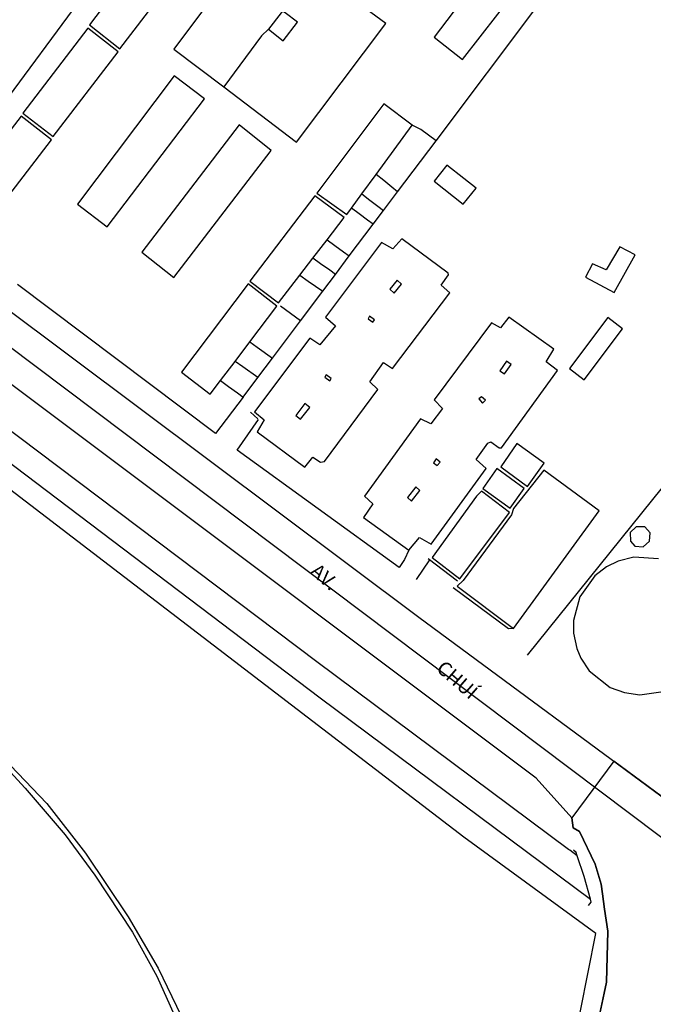
# Model space of a CAD drawing. Units: millimetres. Extents: x 175895 to 178313, y 1668726 to 1671506.
# Drawn here: x 176721 to 176833, y 1670555 to 1670728 of the extents above; entities that cross this region are included whole.
import ezdxf
from ezdxf.enums import TextEntityAlignment as Align

# ---------------------------------------------------------------- set-up
doc = ezdxf.new("R2010")
doc.units = ezdxf.units.MM
doc.header["$MEASUREMENT"] = 0
for name, color, linetype in [('IMAGEM', 7, 'Continuous'), ('V-ARROIO', 131, 'Continuous'), ('V-CRUZAMENTO', 1, 'Continuous'), ('V-EDIFICACAO', 7, 'Continuous'), ('V-EIXO_DE_LOGRADOURO', 3, 'Continuous'), ('V-LOTE', 1, 'Continuous'), ('V-NOME_DOS_LOGRADOUROS', 7, 'Continuous'), ('V-PONTE_VIADUTO_PASSARELA', 2, 'Continuous'), ('V-QUADRA', 21, 'Continuous'), ('V-TESTADA', 5, 'Continuous'), ('V-VALETA', 173, 'Continuous')]:
    doc.layers.add(name, color=color, linetype=linetype)
picture_1 = doc.add_image_def('image1.jpg', size_in_pixel=(4028, 4631))

msp = doc.modelspace()

# ---------------------------------------------------------------- linework, layer by layer
at = {"layer": 'V-ARROIO'}
for points in [[(176819.72, 1670580.71), (176818.38, 1670581.71), (176818.18, 1670581.86), (176773.78, 1670614.97), (176588.1, 1670755.04), (176522.46, 1670803.29), (176507.93, 1670812.68), (176493.75, 1670820.71), (176472.21, 1670830.22), (176449.62, 1670838.61)], [(176448.63, 1670834.52), (176469.52, 1670826.6), (176493.83, 1670815.69), (176504.77, 1670809.38), (176519.95, 1670799.72), (176535.35, 1670787.92), (176586.23, 1670750.46), (176674.14, 1670684.55), (176774.4, 1670608.6), (176822.03, 1670573.09)]]:
    msp.add_lwpolyline(points, dxfattribs=at)
at = {"layer": 'V-CRUZAMENTO'}
msp.add_lwpolyline([(176838.29, 1670588.52), (176826.18, 1670597.46), (176818.77, 1670587.42), (176819.02, 1670585.69), (176820.12, 1670585.02), (176822.87, 1670579.23), (176823.92, 1670575.74), (176824.16, 1670574.05), (176824.55, 1670571.31), (176825.1, 1670567.44), (176824.87, 1670558.45), (176822.48, 1670547.17)], dxfattribs=at)
at = {"layer": 'V-EDIFICACAO'}
for points in [[(176733.71, 1670727.34), (176739.04, 1670723.12), (176751.11, 1670738.91), (176745.63, 1670743.1), (176733.71, 1670727.34)], [(176794.51, 1670725.21), (176799.47, 1670721.23), (176808.81, 1670733.27), (176803.62, 1670737.22), (176794.51, 1670725.21)], [(176767.76, 1670729.79), (176767.51, 1670729.47), (176765.29, 1670726.58), (176767.86, 1670724.55), (176770.39, 1670727.81), (176768.19, 1670729.47), (176767.76, 1670729.79)], [(176721.96, 1670711.79), (176727.3, 1670707.63), (176738.75, 1670722.62), (176733.38, 1670726.78), (176721.96, 1670711.79)], [(176731.57, 1670695.71), (176736.83, 1670691.69), (176753.98, 1670714.31), (176748.63, 1670718.38), (176731.57, 1670695.71)], [(176779.88, 1670695.03), (176781.72, 1670697.54), (176784.24, 1670700.97), (176790.61, 1670709.65), (176785.6, 1670713.43), (176773.76, 1670697.63), (176779.05, 1670693.9)], [(176714.93, 1670702.57), (176714.89, 1670701.91), (176709.7, 1670695.64), (176714.97, 1670691.5), (176727, 1670707.04), (176721.62, 1670711.26), (176714.93, 1670702.57)], [(176742.91, 1670687.25), (176748.57, 1670682.75), (176765.76, 1670705.18), (176760.09, 1670709.73), (176742.91, 1670687.25)], [(176799.74, 1670700.24), (176796.7, 1670702.61), (176794.48, 1670699.76), (176799.59, 1670695.69), (176801.88, 1670698.53), (176799.74, 1670700.24)], [(176770.79, 1670683.17), (176773.1, 1670686.18), (176775.6, 1670689.43), (176778.6, 1670693.35), (176773.44, 1670697.18), (176761.97, 1670682.14), (176767.05, 1670678.28)], [(176775.32, 1670675.77), (176777.07, 1670674.25), (176774.34, 1670670.87), (176772.56, 1670672.08), (176762.8, 1670659.08), (176764.52, 1670657.64), (176763.28, 1670655.55), (176771.65, 1670649.29), (176773.09, 1670651.06), (176774.46, 1670650.21), (176775.15, 1670650.31), (176784.54, 1670663.02), (176783.11, 1670664.37), (176785.56, 1670667.77), (176787.14, 1670666.72), (176797.22, 1670680.08), (176795.69, 1670681.44), (176796.99, 1670683.23), (176796.93, 1670683.54), (176788.79, 1670689.61), (176787.21, 1670687.83), (176785.22, 1670688.97), (176775.32, 1670675.77)], [(176824.82, 1670684.11), (176822.42, 1670685.2), (176821.18, 1670682.85), (176826.25, 1670680.1), (176829.92, 1670686.76), (176827.25, 1670688.17), (176824.82, 1670684.11)], [(176756.81, 1670664.6), (176759.36, 1670667.97), (176761.96, 1670671.42), (176766.72, 1670677.72), (176761.65, 1670681.66), (176749.93, 1670666.09), (176754.99, 1670662.19)], [(176786.66, 1670680.69), (176787.42, 1670680.01), (176788.69, 1670681.61), (176787.98, 1670682.3), (176786.66, 1670680.69)], [(176794.51, 1670661.17), (176795.97, 1670659.66), (176793.9, 1670656.98), (176792.05, 1670657.86), (176782.19, 1670644.2), (176783.65, 1670642.86), (176782.04, 1670640.45), (176789.99, 1670634.66), (176791.87, 1670636.89), (176793.93, 1670635.72), (176803.67, 1670649.06), (176801.89, 1670650.64), (176803.97, 1670653.56), (176804.47, 1670653.78), (176805.95, 1670652.7), (176806.35, 1670652.73), (176816.22, 1670666.34), (176814.25, 1670667.87), (176815.61, 1670670.13), (176807.65, 1670675.75), (176806.19, 1670673.87), (176804.59, 1670674.79), (176794.51, 1670661.17)], [(176783.08, 1670675.93), (176782.86, 1670675.5), (176783.65, 1670674.9), (176783.97, 1670675.3), (176783.08, 1670675.93)], [(176818.37, 1670666.73), (176820.92, 1670664.74), (176827.71, 1670673.69), (176825.11, 1670675.72), (176818.37, 1670666.73)], [(176806.07, 1670666.28), (176806.9, 1670665.76), (176808.08, 1670667.44), (176807.23, 1670667.99), (176806.07, 1670666.28)], [(176775.46, 1670665.59), (176775.19, 1670665.17), (176776.05, 1670664.55), (176776.33, 1670664.98), (176775.46, 1670665.59)], [(176770.08, 1670658.44), (176770.88, 1670657.78), (176772.56, 1670659.86), (176771.68, 1670660.55), (176770.08, 1670658.44)], [(176802.37, 1670661.34), (176803.01, 1670660.59), (176803.51, 1670661.13), (176802.8, 1670661.7), (176802.37, 1670661.34)], [(176809.06, 1670653.47), (176806.23, 1670649.38), (176810.95, 1670645.9), (176813.86, 1670650), (176809.06, 1670653.47)], [(176794.35, 1670650.08), (176795.02, 1670649.61), (176795.56, 1670650.18), (176794.81, 1670650.78), (176794.35, 1670650.08)], [(176808.5, 1670642.03), (176808.14, 1670640.92), (176799.61, 1670629.33), (176798.54, 1670628.3), (176808.45, 1670620.83), (176823.59, 1670641.62), (176813.85, 1670648.8), (176808.5, 1670642.03)], [(176805.53, 1670649.05), (176803.07, 1670645.55), (176807.87, 1670642.1), (176810.37, 1670645.56), (176805.53, 1670649.05)], [(176789.76, 1670643.94), (176790.49, 1670643.31), (176791.98, 1670645.18), (176791.27, 1670645.83), (176789.76, 1670643.94)], [(176801.92, 1670644.19), (176794.1, 1670633.34), (176799, 1670629.61), (176807.76, 1670641.32), (176802.84, 1670645.06), (176801.92, 1670644.19)]]:
    msp.add_lwpolyline(points, close=True, dxfattribs=at)
at = {"layer": 'V-EIXO_DE_LOGRADOURO'}
msp.add_lwpolyline([(176586.34, 1670770), (176594.37, 1670763.92), (176605, 1670755.86), (176719.05, 1670670.99), (176834.19, 1670584.32), (176836.84, 1670582.32), (176841.66, 1670579.27)], dxfattribs=at)
at = {"layer": 'V-LOTE'}
for points in [[(176772.97, 1670737.19), (176764.04, 1670743.79), (176748.58, 1670723.08), (176757.36, 1670716.41)], [(176757.36, 1670716.41), (176770.19, 1670706.67), (176785.96, 1670727.58), (176772.97, 1670737.19)], [(176716.3, 1670710.89), (176717.52, 1670712.13), (176732.69, 1670732.67), (176733.64, 1670734.36)], [(176794.82, 1670706.91), (176812.77, 1670730.77)], [(176765.29, 1670726.58), (176764.05, 1670725.39), (176757.36, 1670716.41)], [(176794.82, 1670706.91), (176792.15, 1670708.87), (176790.61, 1670709.65)], [(176788.04, 1670697.89), (176794.82, 1670706.91)], [(176788.04, 1670697.89), (176787.03, 1670698.71), (176785.59, 1670699.87), (176784.24, 1670700.97)], [(176781.72, 1670697.54), (176783.14, 1670696.44), (176784.55, 1670695.37), (176785.56, 1670694.6)], [(176785.56, 1670694.6), (176788.04, 1670697.89)], [(176783.74, 1670692.18), (176782.73, 1670692.92), (176781.26, 1670694.01), (176779.88, 1670695.03)], [(176783.74, 1670692.18), (176785.56, 1670694.6)], [(176779.51, 1670686.57), (176783.74, 1670692.18)], [(176775.6, 1670689.43), (176776.96, 1670688.43), (176778.51, 1670687.3), (176779.51, 1670686.57)], [(176777.06, 1670683.3), (176776.05, 1670684.04), (176774.46, 1670685.19), (176773.1, 1670686.18)], [(176777.06, 1670683.3), (176779.51, 1670686.57)], [(176770.79, 1670683.17), (176772.26, 1670682.14), (176774.83, 1670680.34)], [(176774.83, 1670680.34), (176777.06, 1670683.3)], [(176760.78, 1670661.68), (176755.93, 1670655.23), (176720.97, 1670681.52)], [(176770.89, 1670675.11), (176774.83, 1670680.34)], [(176770.89, 1670675.11), (176767.38, 1670677.72)], [(176765.97, 1670668.57), (176770.89, 1670675.11)], [(176761.96, 1670671.42), (176763.28, 1670670.49), (176765.97, 1670668.57)], [(176763.39, 1670665.14), (176760.76, 1670666.99), (176759.36, 1670667.97)], [(176763.39, 1670665.14), (176765.97, 1670668.57)], [(176756.81, 1670664.6), (176758.23, 1670663.55), (176759.78, 1670662.42), (176760.78, 1670661.68)], [(176760.78, 1670661.68), (176763.39, 1670665.14)], [(176729.76, 1670125.92), (176736.33, 1670157.99), (176761, 1670274.93), (176775.71, 1670343.57), (176778.92, 1670359.5), (176782.52, 1670375.43), (176785.97, 1670391.13), (176787.25, 1670395.6), (176790.95, 1670415.55), (176810.4, 1670509.12), (176820.28, 1670553.37), (176823.02, 1670567.03), (176799.73, 1670584.05), (176698.42, 1670661.63)], [(176810.95, 1670616.14), (176842.05, 1670654.78), (176844.96, 1670658.85), (176855.84, 1670653.31)], [(176789.99, 1670634.66), (176789.25, 1670633), (176788.3, 1670631.61), (176759.75, 1670652.3), (176763.49, 1670657.7)], [(176831.37, 1670635.26), (176832.47, 1670636.23), (176832.6, 1670637.75), (176831.62, 1670638.77), (176830.13, 1670638.8), (176829.07, 1670637.77), (176829.11, 1670636.25), (176829.9, 1670635.36), (176831.37, 1670635.26)], [(176793.64, 1670632.96), (176791.29, 1670629.47)], [(176834.05, 1670633.14), (176829.71, 1670633.41), (176826.91, 1670632.72), (176824.85, 1670631.72), (176822.81, 1670630.13), (176820.15, 1670626.44), (176819.04, 1670622.24), (176819.07, 1670619.99), (176819.62, 1670617.33), (176820.33, 1670615.6), (176821.84, 1670613.37), (176825.53, 1670610.46), (176828.03, 1670609.53), (176830.75, 1670609.14)], [(176830.75, 1670609.14), (176834.89, 1670609.71)], [(176716.39, 1670599.09), (176722.37, 1670592.67), (176729.39, 1670584.44), (176734.66, 1670577.33), (176741.29, 1670567.26), (176745.58, 1670559.51), (176750.27, 1670549.01), (176753.24, 1670541.12), (176756.41, 1670530.56), (176759.12, 1670519.19), (176760.73, 1670509.99), (176761.6, 1670500.06), (176761.6, 1670490.53), (176761.07, 1670480.91), (176759.68, 1670466.95), (176758.3, 1670457.59), (176751.37, 1670422.9), (176744.14, 1670391.06), (176729.35, 1670316.92), (176729.06, 1670315.49), (176726.66, 1670304.91), (176725.3, 1670297.87), (176709.51, 1670223.39)]]:
    msp.add_lwpolyline(points, dxfattribs=at)
at = {"layer": 'V-PONTE_VIADUTO_PASSARELA'}
for points in [[(176819.72, 1670580.71), (176819.52, 1670581.32), (176819.03, 1670581.71)], [(176822.03, 1670573.09), (176820.95, 1670577.07), (176819.72, 1670580.71)], [(176821.68, 1670571.94), (176822.18, 1670572.54), (176822.03, 1670573.09)]]:
    msp.add_lwpolyline(points, dxfattribs=at)
at = {"layer": 'V-QUADRA'}
for points in [[(176724.68, 1670080.45), (176744.34, 1670174.77), (176749.16, 1670197.09), (176749.94, 1670200.67), (176752.88, 1670214.63), (176766.29, 1670278.37), (176770.91, 1670299.12), (176779.9, 1670342.51), (176783.6, 1670360.33), (176789.98, 1670391.14), (176812.15, 1670498.44), (176824.87, 1670558.45), (176825.1, 1670567.44), (176824.55, 1670571.31), (176824.16, 1670574.05), (176823.92, 1670575.74), (176822.87, 1670579.23), (176820.12, 1670585.02), (176819.02, 1670585.69), (176818.77, 1670587.42), (176812.48, 1670594.45), (176651.47, 1670715.26)], [(176718.04, 1670678.05), (176791.8, 1670622.83), (176791.8, 1670622.83), (176838.29, 1670588.52)]]:
    msp.add_lwpolyline(points, dxfattribs=at)
at = {"layer": 'V-TESTADA'}
for points in [[(176763.4, 1670657.83), (176762.09, 1670659.01)], [(176798.59, 1670629.21), (176793.43, 1670633.16)], [(176808.45, 1670620.83), (176807.62, 1670620.76), (176797.84, 1670628.04)]]:
    msp.add_lwpolyline(points, dxfattribs=at)
at = {"layer": 'V-VALETA'}
msp.add_lwpolyline([(176713.37, 1670603.34), (176726.15, 1670589.94), (176733, 1670581.17), (176740.52, 1670569.94), (176745.82, 1670560.9), (176750.61, 1670550.9), (176756.19, 1670536.57), (176759.74, 1670522.59), (176762.49, 1670507.24), (176763.04, 1670497.49), (176762.98, 1670484.29), (176762.6, 1670476.65), (176761.24, 1670464.84), (176758.96, 1670452.4), (176748.67, 1670405.33), (176745.83, 1670391.03), (176743.3, 1670379.85), (176743.15, 1670377.98)], dxfattribs=at)

# ---------------------------------------------------------------- texts
at = {"layer": 'V-NOME_DOS_LOGRADOUROS'}
for s, p in [('AV.', (176771.95, 1670630.05)), ('CHUÍ', (176794.18, 1670612.92))]:
    msp.add_text(s, height=2.5, rotation=319, dxfattribs=at).set_placement(p, align=Align.BOTTOM_LEFT)

# ---------------------------------------------------------------- referenced raster images: frames only (the image files are external)
at = {"layer": 'IMAGEM'}
image = msp.add_image(picture_1, insert=(175895.21, 1668726.37), size_in_units=(2417.69, 2779.62), dxfattribs=at)
image.dxf.flags = 7

doc.saveas('drawing.dxf')
